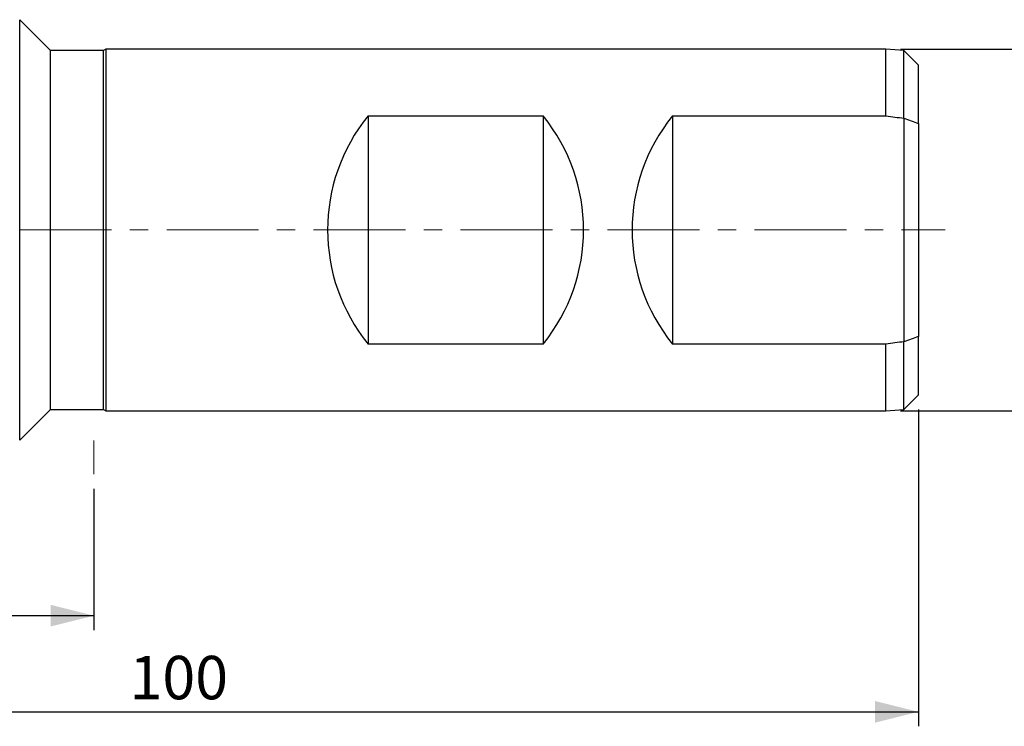
# Model space of a CAD drawing. Units: millimetres. Extents: x 15 to 204, y 6 to 291.
# Drawn here: x 65 to 133, y 108 to 157 of the extents above; entities that cross this region are included whole.
import ezdxf

# ---------------------------------------------------------------- set-up
doc = ezdxf.new("R2010")
doc.units = ezdxf.units.MM
doc.linetypes.add('CENTER', pattern=[10.16, 6.35, -1.27, 1.27, -1.27])
doc.layers.add('DÜNNE_LINIE', color=7, linetype='Continuous')
doc.styles.add('SLDTEXTSTYLE0', font='TXT', dxfattribs={"width": 0.75})
doc.dimstyles.new('SLDDIMSTYLE0', dxfattribs={"dimtxt": 3, "dimasz": 3, "dimexe": 0, "dimexo": 0.0625, "dimgap": 0.75, "dimtad": 1, "dimdec": 3, "dimrnd": 1e-09, "dimzin": 12, "dimdsep": 46, "dimtxsty": 'SLDTEXTSTYLE0', "dimsah": 1, "dimcen": 0.09, "dimadec": 0, "dimazin": 3, "dimtfac": 1, "dimtofl": 0, "dimtmove": 0, "dimatfit": 3, "dimfxl": 1, "dimfrac": 2, "dimtolj": 1, "dimtzin": 12, "dimarcsym": 0})
doc.dimstyles.new('SLDDIMSTYLE1', dxfattribs={"dimtxt": 3, "dimasz": 3, "dimexe": 0, "dimexo": 0.0625, "dimgap": 0.75, "dimtad": 1, "dimdec": 3, "dimrnd": 1e-09, "dimzin": 12, "dimdsep": 46, "dimtxsty": 'SLDTEXTSTYLE0', "dimsah": 1, "dimcen": 0.09, "dimadec": 0, "dimazin": 3, "dimtfac": 1, "dimtofl": 0, "dimtmove": 0, "dimatfit": 3, "dimfxl": 1, "dimfrac": 2, "dimtolj": 1, "dimtzin": 12, "dimarcsym": 0})

# ---------------------------------------------------------------- blocks, each defined once
blk = doc.blocks.new('_D')
at = {"layer": 'DÜNNE_LINIE', "color": 7}
for p, q in [((126.887, 130.147), (126.887, 108.239)), ((26.887, 119.871), (26.887, 108.239)), ((26.887, 109.239), (126.887, 109.239))]:
    blk.add_line(p, q, dxfattribs=at)
for points in [[(26.887, 109.239), (29.887, 108.489), (29.887, 109.989)], [(126.887, 109.239), (123.887, 109.989), (123.887, 108.489)]]:
    blk.add_solid(points, dxfattribs=at)
at = {"layer": 'DÜNNE_LINIE', "color": 7, "insert": (72.344, 113.106, 0.1), "char_height": 3, "attachment_point": 1, "style": 'SLDTEXTSTYLE0'}
blk.add_mtext('100', dxfattribs=at)
blk = doc.blocks.new('_D_1')
at = {"layer": 'DÜNNE_LINIE', "color": 7}
for p, q in [((69.887, 124.661), (69.887, 114.887)), ((26.887, 119.871), (26.887, 114.887)), ((26.887, 115.887), (69.887, 115.887))]:
    blk.add_line(p, q, dxfattribs=at)
for points in [[(26.887, 115.887), (29.887, 115.137), (29.887, 116.637)], [(69.887, 115.887), (66.887, 116.637), (66.887, 115.137)]]:
    blk.add_solid(points, dxfattribs=at)
at = {"layer": 'DÜNNE_LINIE', "color": 7, "insert": (44.952, 119.755, 0.1), "char_height": 3, "attachment_point": 1, "style": 'SLDTEXTSTYLE0'}
blk.add_mtext('43', dxfattribs=at)
blk = doc.blocks.new('_D_2')
at = {"layer": 'DÜNNE_LINIE', "color": 7}
for p, q in [((125.637, 155.047), (141.176, 155.047)), ((140.176, 155.047), (140.176, 130.047)), ((125.637, 130.047), (141.176, 130.047))]:
    blk.add_line(p, q, dxfattribs=at)
for points in [[(140.176, 155.047), (139.426, 152.047), (140.926, 152.047)], [(140.176, 130.047), (140.926, 133.047), (139.426, 133.047)]]:
    blk.add_solid(points, dxfattribs=at)
at = {"layer": 'DÜNNE_LINIE', "color": 7, "char_height": 3, "attachment_point": 1, "rotation": 90, "style": 'SLDTEXTSTYLE0'}
for s, insert in [('25', (136.309, 142.593)), ('%%c', (136.309, 138.07))]:
    blk.add_mtext(s, dxfattribs=dict(at, insert=insert))

msp = doc.modelspace()

# ---------------------------------------------------------------- linework, layer by layer
at = {"color": 7, "linetype": 'Continuous', "lineweight": 30}
for p, q in [((66.8874, 154.947), (64.752, 157.0824)), ((70.541, 154.947), (66.8874, 154.947)), ((66.8874, 130.147), (66.8874, 154.947)), ((70.7142, 155.047), (70.541, 154.947)), ((70.541, 130.147), (70.541, 154.947)), ((124.6374, 155.047), (70.7142, 155.047)), ((70.7142, 155.047), (70.7142, 130.047)), ((125.8874, 154.947), (124.6374, 155.047)), ((124.6374, 150.4311), (124.6374, 155.047)), ((126.8874, 153.947), (125.8874, 154.947)), ((125.8874, 150.2716), (125.8874, 154.947)), ((126.8874, 149.9138), (126.8874, 153.947)), ((88.8374, 150.4311), (100.9374, 150.4311)), ((88.8374, 150.4311), (88.8374, 134.6628)), ((100.9374, 150.4311), (100.9374, 134.6628)), ((109.8874, 150.4311), (124.6374, 150.4311)), ((109.8874, 150.4311), (109.8874, 134.6628)), ((125.8874, 150.2716), (125.8874, 134.8223)), ((126.8874, 149.9138), (126.8874, 135.1801)), ((125.8874, 130.147), (125.8874, 134.8223)), ((126.8874, 131.147), (126.8874, 135.1801)), ((100.9374, 134.6628), (88.8374, 134.6628)), ((124.6374, 134.6628), (109.8874, 134.6628)), ((124.6374, 130.047), (124.6374, 134.6628)), ((125.8874, 130.147), (126.8874, 131.147)), ((64.752, 128.0115), (66.8874, 130.147)), ((66.8874, 130.147), (70.541, 130.147)), ((70.541, 130.147), (70.7142, 130.047)), ((70.7142, 130.047), (124.6374, 130.047)), ((124.6374, 130.047), (125.8874, 130.147))]:
    msp.add_line(p, q, dxfattribs=at)
at = {"color": 8, "linetype": 'Continuous', "lineweight": 30}
msp.add_line((64.752, 128.0115), (64.752, 157.0824), dxfattribs=at)
at = {"color": 7, "linetype": 'Continuous', "lineweight": 30}
for centre, start, end in [((98.5374, 142.547), 140.895784, 219.104216), ((91.2374, 142.547), 320.895784, 39.104216), ((119.5874, 142.547), 140.895784, 219.104216)]:
    msp.add_arc(centre, 12.5, start, end, dxfattribs=at)
for points in [[(124.6374, 150.4311), (125.0541, 150.3783), (125.4708, 150.3251), (125.8874, 150.2716)], [(125.8874, 150.2716), (126.2212, 150.1549), (126.5545, 150.0358), (126.8874, 149.9138)], [(125.8874, 134.8223), (125.4708, 134.7688), (125.0541, 134.7157), (124.6374, 134.6628)], [(126.8874, 135.1801), (126.5545, 135.0582), (126.2212, 134.939), (125.8874, 134.8223)]]:
    msp.add_open_spline(points, degree=3, dxfattribs=at)
at = {"layer": 'DÜNNE_LINIE', "color": 7, "linetype": 'CENTER', "lineweight": 0}
msp.add_line((24.1144, 142.547), (128.725, 142.547), dxfattribs=at)
at = {"layer": 'DÜNNE_LINIE', "color": 7, "lineweight": 0}
msp.add_line((69.8874, 127.9931), (69.8874, 125.6612), dxfattribs=at)

# ---------------------------------------------------------------- dimensions: what is measured, and where the dimension line sits
at = {"layer": 'DÜNNE_LINIE', "color": 7}
dim = msp.add_linear_dim(base=(140.1761, 130.047), p1=(124.6374, 155.047), p2=(124.6374, 130.047), angle=90, text='%%c<>', dimstyle='SLDDIMSTYLE1', dxfattribs=at)
dim.commit()
dim.dimension.update_dxf_attribs({"geometry": '_D_2', "text_midpoint": (140.1761, 142.547), "dimtype": 160})
for base, p2, picture, middle in [((126.8874, 109.2385), (126.8874, 131.147), '_D', (76.8874, 109.2385)), ((69.8874, 115.8874), (69.8874, 125.6612), '_D_1', (48.3874, 115.8874))]:
    dim = msp.add_linear_dim(base=base, p1=(26.8874, 120.8713), p2=p2, dimstyle='SLDDIMSTYLE0', dxfattribs=at)
    dim.commit()
    dim.dimension.update_dxf_attribs({"geometry": picture, "text_midpoint": middle, "dimtype": 160})

doc.saveas('drawing.dxf')
